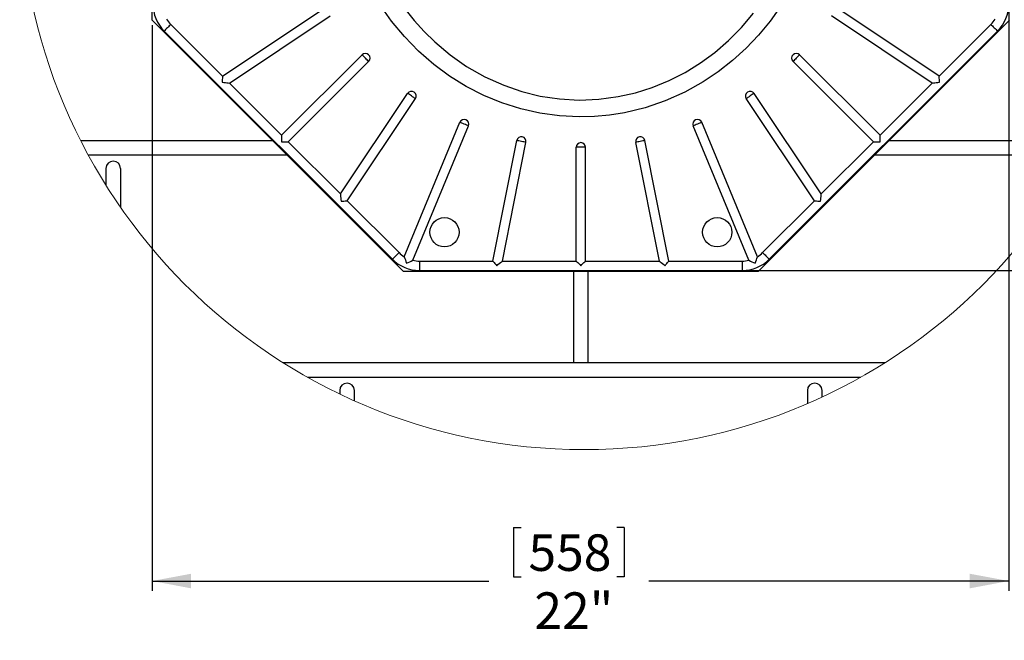
# Model space of a CAD drawing. Units: inches. Extents: x 2 to 154, y 1 to 99.
# Drawn here: x 115 to 141, y 34 to 50 of the extents above; entities that cross this region are included whole.
import ezdxf

# ---------------------------------------------------------------- set-up
doc = ezdxf.new("R2010")
doc.units = ezdxf.units.IN
doc.header["$MEASUREMENT"] = 0
doc.linetypes.add('SLD-Solid', pattern=[0])
doc.layers.add('SLD-0', color=7, linetype='SLD-Solid')
doc.styles.add('SLDTEXTSTYLE1', font='GOTHIC.TTF', dxfattribs={"width": 0.913})
doc.dimstyles.new('SLDDIMSTYLE0', dxfattribs={"dimtxt": 0.9375, "dimasz": 0.13, "dimexe": 0, "dimexo": 0.0625, "dimgap": 0.234375, "dimtad": 2, "dimdec": 0, "dimrnd": 1e-09, "dimzin": 12, "dimdsep": 46, "dimlunit": 5, "dimtxsty": 'SLDTEXTSTYLE1', "dimblk1": 'NONE', "dimblk2": 'NONE', "dimsah": 1, "dimcen": 0.09, "dimadec": 0, "dimazin": 0, "dimtfac": 1, "dimtofl": 0, "dimtmove": 0, "dimatfit": 3, "dimldrblk": 'NONE', "dimfxl": 0, "dimfrac": 2, "dimtolj": 1, "dimtzin": 12, "dimarcsym": 0})

# ---------------------------------------------------------------- blocks, each defined once
blk = doc.blocks.new('*D30')
at = {"layer": 'SLD-0', "color": 7}
for p, q in [((140.666, 50.619), (140.666, 35.684)), ((118.686, 50.205), (118.686, 35.684)), ((127.961, 37.311), (127.961, 36.045)), ((127.961, 37.311), (128.151, 37.311)), ((130.798, 37.311), (130.608, 37.311)), ((130.798, 37.311), (130.798, 36.045)), ((118.686, 35.934), (127.328, 35.934)), ((127.961, 36.045), (128.151, 36.045)), ((130.798, 36.045), (130.608, 36.045)), ((140.666, 35.934), (131.431, 35.934))]:
    blk.add_line(p, q, dxfattribs=at)
for points in [[(118.686, 35.934), (119.686, 35.746), (119.686, 36.121)], [(140.666, 35.934), (139.666, 36.121), (139.666, 35.746)]]:
    blk.add_solid(points, dxfattribs=at)
at = {"layer": 'SLD-0', "color": 7, "char_height": 0.9375, "attachment_point": 1, "style": 'SLDTEXTSTYLE1'}
for s, insert in [('558', (128.341, 37.131)), ('22"', (128.493, 35.642))]:
    blk.add_mtext(s, dxfattribs=dict(at, insert=insert))
blk = doc.blocks.new('_NONE')
blk = doc.blocks.new('*D31')
at = {"layer": 'SLD-0', "color": 7}
for p, q in [((133.953, 65.866), (148.457, 65.866)), ((148.207, 65.866), (148.207, 55.129)), ((146.788, 55.017), (146.788, 53.751)), ((146.788, 55.017), (146.978, 55.017)), ((149.625, 55.017), (149.435, 55.017)), ((149.625, 55.017), (149.625, 53.751)), ((146.788, 53.751), (146.978, 53.751)), ((149.625, 53.751), (149.435, 53.751)), ((148.207, 43.906), (148.207, 52.151)), ((133.953, 43.906), (148.457, 43.906))]:
    blk.add_line(p, q, dxfattribs=at)
for points in [[(148.207, 65.866), (148.019, 64.866), (148.394, 64.866)], [(148.207, 43.906), (148.394, 44.906), (148.019, 44.906)]]:
    blk.add_solid(points, dxfattribs=at)
at = {"layer": 'SLD-0', "color": 7, "char_height": 0.9375, "attachment_point": 1, "style": 'SLDTEXTSTYLE1'}
for s, insert in [('558', (147.168, 54.837)), ('22"', (147.321, 53.348))]:
    blk.add_mtext(s, dxfattribs=dict(at, insert=insert))

msp = doc.modelspace()

# ---------------------------------------------------------------- linework, layer by layer
at = {"layer": 'SLD-0', "color": 7, "linetype": 'SLD-Solid', "lineweight": 30}
for p, q in [((118.686, 50.33), (118.686, 59.443)), ((120.494, 48.889), (123.117, 50.642)), ((138.877, 48.889), (136.254, 50.642)), ((125.129, 43.886), (118.686, 50.33)), ((120.667, 48.716), (123.25, 50.442)), ((134.242, 43.886), (140.686, 50.33)), ((138.704, 48.716), (136.121, 50.442)), ((119.01, 50.068), (118.993, 50.051)), ((118.993, 50.051), (124.851, 44.193)), ((119.03, 50.089), (119.01, 50.068)), ((119.053, 50.112), (119.03, 50.089)), ((119.078, 50.136), (119.053, 50.112)), ((119.102, 50.161), (119.078, 50.136)), ((119.125, 50.184), (119.102, 50.161)), ((119.146, 50.204), (119.125, 50.184)), ((119.162, 50.221), (119.146, 50.204)), ((119.162, 50.221), (120.494, 48.889)), ((134.521, 44.193), (140.379, 50.051)), ((138.877, 48.889), (140.209, 50.221)), ((140.209, 50.221), (140.226, 50.204)), ((140.226, 50.204), (140.246, 50.184)), ((140.246, 50.184), (140.269, 50.161)), ((140.269, 50.161), (140.294, 50.136)), ((140.294, 50.136), (140.318, 50.112)), ((140.318, 50.112), (140.341, 50.089)), ((140.341, 50.089), (140.362, 50.068)), ((140.362, 50.068), (140.379, 50.051)), ((122.007, 47.377), (124.071, 49.442)), ((122.176, 47.207), (124.241, 49.272)), ((124.088, 49.425), (124.071, 49.442)), ((124.109, 49.404), (124.088, 49.425)), ((124.132, 49.381), (124.109, 49.404)), ((124.156, 49.357), (124.132, 49.381)), ((124.181, 49.332), (124.156, 49.357)), ((124.204, 49.309), (124.181, 49.332)), ((124.224, 49.289), (124.204, 49.309)), ((124.241, 49.272), (124.224, 49.289)), ((135.147, 49.289), (135.13, 49.272)), ((137.195, 47.207), (135.13, 49.272)), ((135.168, 49.309), (135.147, 49.289)), ((135.191, 49.332), (135.168, 49.309)), ((135.215, 49.357), (135.191, 49.332)), ((135.24, 49.381), (135.215, 49.357)), ((135.263, 49.404), (135.24, 49.381)), ((135.283, 49.425), (135.263, 49.404)), ((135.3, 49.442), (135.283, 49.425)), ((137.365, 47.377), (135.3, 49.442)), ((120.483, 48.77), (120.479, 48.735)), ((120.486, 48.805), (120.483, 48.77)), ((120.489, 48.837), (120.486, 48.805)), ((120.492, 48.865), (120.489, 48.837)), ((120.494, 48.889), (120.492, 48.865)), ((138.88, 48.865), (138.877, 48.889)), ((138.882, 48.837), (138.88, 48.865)), ((138.885, 48.805), (138.882, 48.837)), ((138.889, 48.77), (138.885, 48.805)), ((138.892, 48.735), (138.889, 48.77)), ((120.479, 48.735), (120.522, 48.73)), ((120.522, 48.73), (120.564, 48.726)), ((120.564, 48.726), (120.603, 48.722)), ((120.603, 48.722), (120.638, 48.719)), ((120.638, 48.719), (120.667, 48.716)), ((120.667, 48.716), (122.007, 47.377)), ((137.365, 47.377), (138.704, 48.716)), ((138.704, 48.716), (138.733, 48.719)), ((138.733, 48.719), (138.768, 48.722)), ((138.768, 48.722), (138.807, 48.726)), ((138.807, 48.726), (138.849, 48.73)), ((138.849, 48.73), (138.892, 48.735)), ((123.515, 45.868), (125.241, 48.451)), ((123.689, 45.695), (125.441, 48.318)), ((125.261, 48.438), (125.241, 48.451)), ((125.285, 48.422), (125.261, 48.438)), ((125.313, 48.403), (125.285, 48.422)), ((125.341, 48.384), (125.313, 48.403)), ((125.37, 48.365), (125.341, 48.384)), ((125.397, 48.347), (125.37, 48.365)), ((125.421, 48.331), (125.397, 48.347)), ((125.441, 48.318), (125.421, 48.331)), ((133.95, 48.331), (133.931, 48.318)), ((135.683, 45.695), (133.931, 48.318)), ((133.975, 48.347), (133.95, 48.331)), ((134.002, 48.365), (133.975, 48.347)), ((134.03, 48.384), (134.002, 48.365)), ((134.059, 48.403), (134.03, 48.384)), ((134.086, 48.422), (134.059, 48.403)), ((134.11, 48.438), (134.086, 48.422)), ((134.13, 48.451), (134.11, 48.438)), ((135.856, 45.868), (134.13, 48.451)), ((125.153, 44.258), (126.582, 47.708)), ((125.375, 44.166), (126.804, 47.616)), ((126.604, 47.698), (126.582, 47.708)), ((126.631, 47.687), (126.604, 47.698)), ((126.661, 47.675), (126.631, 47.687)), ((126.693, 47.662), (126.661, 47.675)), ((126.725, 47.648), (126.693, 47.662)), ((126.755, 47.636), (126.725, 47.648)), ((126.782, 47.625), (126.755, 47.636)), ((126.804, 47.616), (126.782, 47.625)), ((132.59, 47.625), (132.567, 47.616)), ((133.996, 44.166), (132.567, 47.616)), ((132.616, 47.636), (132.59, 47.625)), ((132.646, 47.648), (132.616, 47.636)), ((132.678, 47.662), (132.646, 47.648)), ((132.71, 47.675), (132.678, 47.662)), ((132.74, 47.687), (132.71, 47.675)), ((132.767, 47.698), (132.74, 47.687)), ((132.789, 47.708), (132.767, 47.698)), ((134.218, 44.258), (132.789, 47.708)), ((122.007, 47.377), (122.007, 47.207)), ((137.365, 47.207), (137.365, 47.377)), ((121.779, 47.236), (116.853, 47.236)), ((122.007, 47.207), (122.176, 47.207)), ((122.176, 47.207), (123.515, 45.868)), ((127.427, 44.146), (128.042, 47.24)), ((127.672, 44.146), (128.278, 47.193)), ((128.066, 47.235), (128.042, 47.24)), ((128.094, 47.23), (128.066, 47.235)), ((128.126, 47.223), (128.094, 47.23)), ((128.16, 47.217), (128.126, 47.223)), ((128.194, 47.21), (128.16, 47.217)), ((128.226, 47.204), (128.194, 47.21)), ((128.254, 47.198), (128.226, 47.204)), ((128.278, 47.193), (128.254, 47.198)), ((129.806, 47.066), (129.566, 47.066)), ((129.566, 44.146), (129.566, 47.066)), ((129.806, 44.146), (129.806, 47.066)), ((131.117, 47.198), (131.094, 47.193)), ((131.7, 44.146), (131.094, 47.193)), ((131.146, 47.204), (131.117, 47.198)), ((131.178, 47.21), (131.146, 47.204)), ((131.211, 47.217), (131.178, 47.21)), ((131.245, 47.223), (131.211, 47.217)), ((131.277, 47.23), (131.245, 47.223)), ((131.306, 47.235), (131.277, 47.23)), ((131.329, 47.24), (131.306, 47.235)), ((131.944, 44.146), (131.329, 47.24)), ((135.856, 45.868), (137.195, 47.207)), ((137.195, 47.207), (137.365, 47.207)), ((142.684, 47.236), (137.592, 47.236)), ((122.154, 46.861), (117.05, 46.861)), ((142.487, 46.861), (137.217, 46.861)), ((117.498, 46.524), (117.498, 46.095)), ((117.873, 46.524), (117.873, 45.527)), ((123.515, 45.868), (123.518, 45.839)), ((123.518, 45.839), (123.522, 45.804)), ((123.522, 45.804), (123.526, 45.765)), ((123.526, 45.765), (123.53, 45.723)), ((135.842, 45.723), (135.846, 45.765)), ((135.846, 45.765), (135.85, 45.804)), ((135.85, 45.804), (135.853, 45.839)), ((135.853, 45.839), (135.856, 45.868)), ((123.53, 45.723), (123.534, 45.68)), ((123.534, 45.68), (123.57, 45.683)), ((123.57, 45.683), (123.604, 45.687)), ((123.604, 45.687), (123.636, 45.69)), ((123.636, 45.69), (123.665, 45.693)), ((123.665, 45.693), (123.689, 45.695)), ((123.689, 45.695), (125.02, 44.363)), ((134.351, 44.363), (135.683, 45.695)), ((135.683, 45.695), (135.707, 45.693)), ((135.707, 45.693), (135.735, 45.69)), ((135.735, 45.69), (135.767, 45.687)), ((135.767, 45.687), (135.802, 45.683)), ((135.802, 45.683), (135.837, 45.68)), ((135.837, 45.68), (135.842, 45.723)), ((124.888, 44.231), (124.868, 44.21)), ((124.911, 44.254), (124.888, 44.231)), ((124.935, 44.278), (124.911, 44.254)), ((124.96, 44.303), (124.935, 44.278)), ((124.983, 44.326), (124.96, 44.303)), ((125.003, 44.346), (124.983, 44.326)), ((125.02, 44.363), (125.003, 44.346)), ((134.351, 44.363), (134.368, 44.346)), ((134.368, 44.346), (134.389, 44.326)), ((134.389, 44.326), (134.412, 44.303)), ((134.412, 44.303), (134.436, 44.278)), ((134.436, 44.278), (134.46, 44.254)), ((134.46, 44.254), (134.483, 44.231)), ((134.483, 44.231), (134.504, 44.21)), ((124.868, 44.21), (124.851, 44.193)), ((125.544, 44.146), (125.544, 43.906)), ((125.544, 44.146), (127.427, 44.146)), ((127.427, 44.146), (127.442, 44.128)), ((127.442, 44.128), (127.461, 44.106)), ((127.461, 44.106), (127.481, 44.081)), ((127.481, 44.081), (127.503, 44.054)), ((127.503, 44.054), (127.526, 44.026)), ((127.526, 44.026), (127.559, 44.054)), ((127.559, 44.054), (127.592, 44.081)), ((127.592, 44.081), (127.622, 44.106)), ((127.622, 44.106), (127.649, 44.128)), ((127.649, 44.128), (127.672, 44.146)), ((127.672, 44.146), (129.566, 44.146)), ((129.566, 44.146), (129.584, 44.128)), ((129.584, 44.128), (129.607, 44.106)), ((129.607, 44.106), (129.631, 44.081)), ((129.631, 44.081), (129.658, 44.054)), ((129.658, 44.054), (129.686, 44.026)), ((129.686, 44.026), (129.713, 44.054)), ((129.713, 44.054), (129.74, 44.081)), ((129.74, 44.081), (129.765, 44.106)), ((129.765, 44.106), (129.787, 44.128)), ((129.787, 44.128), (129.806, 44.146)), ((129.806, 44.146), (131.7, 44.146)), ((131.7, 44.146), (131.722, 44.128)), ((131.722, 44.128), (131.749, 44.106)), ((131.749, 44.106), (131.78, 44.081)), ((131.78, 44.081), (131.812, 44.054)), ((131.812, 44.054), (131.846, 44.026)), ((131.846, 44.026), (131.869, 44.054)), ((131.869, 44.054), (131.891, 44.081)), ((131.891, 44.081), (131.911, 44.106)), ((131.911, 44.106), (131.929, 44.128)), ((131.929, 44.128), (131.944, 44.146)), ((131.944, 44.146), (133.828, 44.146)), ((133.828, 44.146), (133.828, 43.906)), ((134.504, 44.21), (134.521, 44.193)), ((125.129, 43.886), (134.242, 43.886)), ((125.544, 43.906), (133.828, 43.906)), ((129.498, 43.886), (129.498, 41.536)), ((129.873, 41.536), (129.873, 43.886)), ((129.498, 41.536), (122.045, 41.536)), ((129.873, 41.536), (129.498, 41.536)), ((137.491, 41.536), (129.873, 41.536)), ((136.862, 41.161), (122.675, 41.161)), ((123.498, 40.824), (123.498, 40.733)), ((123.873, 40.824), (123.873, 40.559)), ((135.498, 40.824), (135.498, 40.487)), ((135.873, 40.824), (135.873, 40.655))]:
    msp.add_line(p, q, dxfattribs=at)
at = {"layer": 'SLD-0', "color": 8, "linetype": 'SLD-Solid', "lineweight": 30}
for p, q in [((124.829, 50.307), (124.53, 50.729)), ((125.173, 50.617), (125.41, 50.319)), ((134.824, 50.702), (134.544, 50.307)), ((125.161, 49.908), (124.829, 50.307)), ((125.41, 50.319), (125.665, 50.036)), ((133.805, 50.141), (134.119, 50.512)), ((134.544, 50.307), (134.247, 49.948)), ((125.665, 50.036), (125.937, 49.77)), ((133.476, 49.808), (133.805, 50.141)), ((125.523, 49.536), (125.161, 49.908)), ((133.121, 49.501), (133.476, 49.808)), ((134.247, 49.948), (133.925, 49.609)), ((125.913, 49.195), (125.523, 49.536)), ((125.937, 49.77), (126.333, 49.437)), ((133.925, 49.609), (133.578, 49.294)), ((126.333, 49.437), (126.756, 49.141)), ((132.753, 49.231), (133.121, 49.501)), ((133.578, 49.294), (133.211, 49.005)), ((126.318, 48.895), (125.913, 49.195)), ((126.756, 49.141), (127.22, 48.877)), ((132.364, 48.99), (132.753, 49.231)), ((126.747, 48.628), (126.318, 48.895)), ((127.22, 48.877), (127.707, 48.657)), ((131.519, 48.602), (131.95, 48.779)), ((131.95, 48.779), (132.364, 48.99)), ((133.211, 49.005), (132.824, 48.746)), ((127.197, 48.397), (126.747, 48.628)), ((127.707, 48.657), (128.169, 48.499)), ((131.088, 48.467), (131.519, 48.602)), ((132.824, 48.746), (132.35, 48.481)), ((127.662, 48.204), (127.197, 48.397)), ((128.169, 48.499), (128.643, 48.383)), ((128.643, 48.383), (129.142, 48.308)), ((129.142, 48.308), (129.646, 48.28)), ((129.646, 48.28), (130.146, 48.3)), ((130.146, 48.3), (130.647, 48.367)), ((130.647, 48.367), (131.088, 48.467)), ((131.853, 48.259), (131.337, 48.083)), ((132.35, 48.481), (131.853, 48.259)), ((128.143, 48.052), (127.662, 48.204)), ((128.637, 47.941), (128.143, 48.052)), ((131.337, 48.083), (130.81, 47.954)), ((129.139, 47.871), (128.637, 47.941)), ((129.643, 47.846), (129.139, 47.871)), ((130.034, 47.856), (129.643, 47.846)), ((130.424, 47.892), (130.034, 47.856)), ((130.81, 47.954), (130.424, 47.892))]:
    msp.add_line(p, q, dxfattribs=at)
at = {"layer": 'SLD-0', "color": 7, "linetype": 'SLD-Solid', "lineweight": 0}
msp.add_circle((129.768, 53.788), 14.481, dxfattribs=at)
at = {"layer": 'SLD-0', "color": 7, "linetype": 'SLD-Solid', "lineweight": 30}
for centre in [(126.187, 44.886), (133.186, 44.886)]:
    msp.add_circle(centre, 0.375, dxfattribs=at)
for centre, radius, start, end in [((119.686, 50.744), 0.98, 180.0001, 225), ((139.686, 50.744), 0.98, 315, 359.9999), ((119.686, 50.744), 0.74, 211.8324, 225.0005), ((139.686, 50.744), 0.74, 314.9995, 328.1676), ((124.156, 49.357), 0.12, 315, 134.9998), ((135.215, 49.357), 0.12, 45.0002, 225), ((125.341, 48.384), 0.12, 326.2501, 146.25), ((134.03, 48.384), 0.12, 33.75, 213.7499), ((126.693, 47.662), 0.12, 337.5, 157.5), ((132.678, 47.662), 0.12, 22.5, 202.5), ((128.16, 47.217), 0.12, 348.7501, 168.7498), ((131.211, 47.217), 0.12, 11.2502, 191.2499), ((129.686, 47.066), 0.12, 0.0001, 179.9999), ((117.686, 46.524), 0.188, 360, 180), ((125.544, 44.886), 0.74, 225.0004, 238.1674), ((127.266, 44.943), 2.221, 197.9739, 202.5352), ((132.111, 44.941), 2.216, 337.4592, 342.0317), ((133.828, 44.886), 0.74, 301.8326, 314.9996), ((125.544, 44.886), 0.98, 225.0002, 269.9999), ((124.359, 46.159), 2.237, 292.481, 297.0102), ((125.544, 44.886), 0.74, 256.8322, 270.0003), ((133.828, 44.886), 0.98, 270.0001, 314.9998), ((133.828, 44.886), 0.74, 269.9997, 283.1678), ((135.012, 46.158), 2.236, 242.9888, 247.52), ((123.686, 40.824), 0.188, 0.0001, 179.9999), ((135.686, 40.824), 0.188, 0.0001, 179.9999)]:
    msp.add_arc(centre, radius, start, end, dxfattribs=at)

# ---------------------------------------------------------------- dimensions: what is measured, and where the dimension line sits
at = {"layer": 'SLD-0', "color": 7}
dim = msp.add_linear_dim(base=(148.207, 65.866), p1=(133.828, 43.906), p2=(133.828, 65.866), angle=90, text='<>"', dimstyle='SLDDIMSTYLE0', dxfattribs=at)
dim.commit()
dim.dimension.update_dxf_attribs({"geometry": '*D31', "text_midpoint": (148.207, 53.64), "dimtype": 160})
dim = msp.add_linear_dim(base=(118.686, 35.934), p1=(140.666, 50.744), p2=(118.686, 50.33), text='<>"', dimstyle='SLDDIMSTYLE0', dxfattribs=at)
dim.commit()
dim.dimension.update_dxf_attribs({"geometry": '*D30', "text_midpoint": (129.379, 35.934), "dimtype": 160})

doc.saveas('drawing.dxf')
